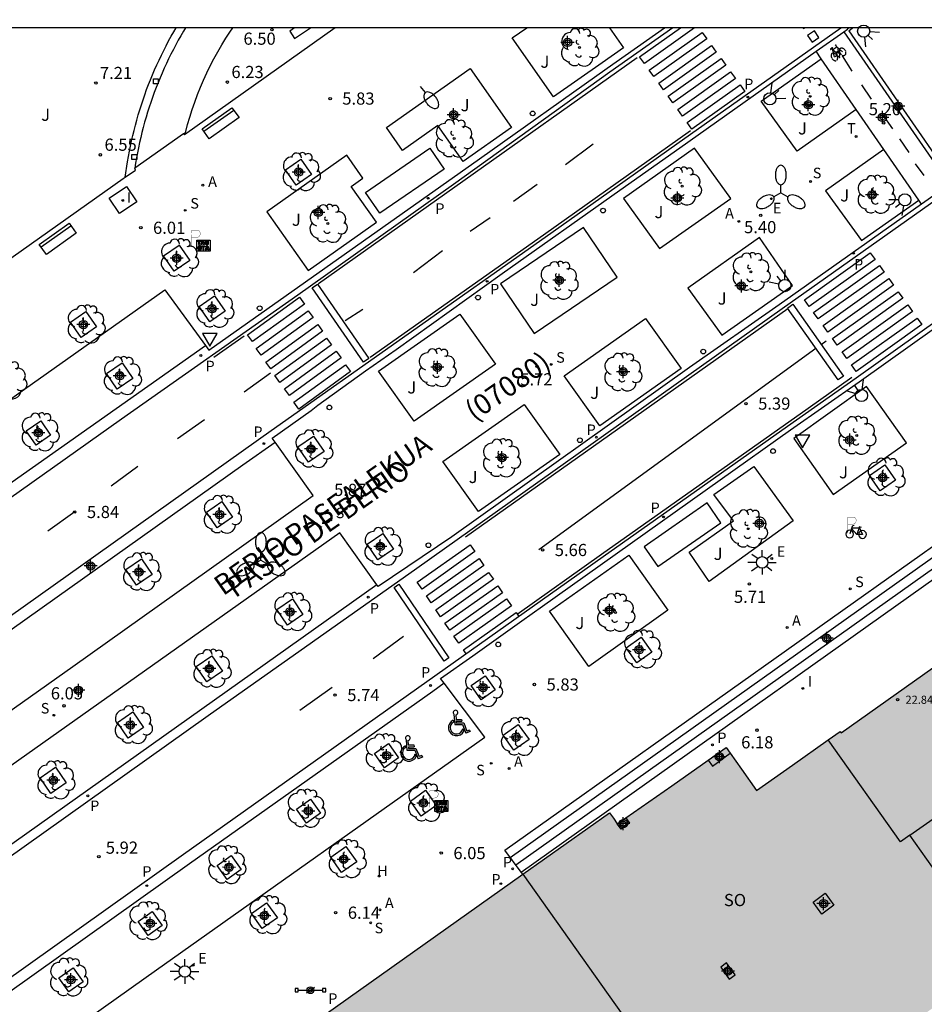
# Model space of a CAD drawing. Units: metres. Extents: x 579944 to 580295, y 4795290 to 4795541.
# Drawn here: x 580191 to 580247, y 4795480 to 4795541 of the extents above; entities that cross this region are included whole.
import ezdxf

# ---------------------------------------------------------------- set-up
doc = ezdxf.new("R2010")
doc.units = ezdxf.units.M
doc.header["$MEASUREMENT"] = 0
for name, color, linetype in [('010106', 9, 'Continuous'), ('020204', 9, 'Continuous'), ('020308', 9, 'Continuous'), ('060108', 9, 'Continuous'), ('060112', 1, 'Continuous'), ('060113', 4, 'Continuous'), ('060117', 9, 'Continuous'), ('060130', 9, 'Continuous'), ('060141', 9, 'Continuous'), ('070105', 6, 'Continuous'), ('070117', 9, 'Continuous'), ('080104', 9, 'Continuous'), ('080110', 9, 'Continuous'), ('080201', 9, 'Continuous'), ('080302', 9, 'Continuous'), ('080303', 9, 'Continuous'), ('080306', 9, 'Continuous'), ('080312', 8, 'Continuous'), ('080315', 9, 'Continuous'), ('090106', 9, 'Continuous'), ('090109', 9, 'Continuous'), ('090202', 1, 'Continuous'), ('090209', 9, 'Continuous'), ('090210', 9, 'Continuous'), ('090212', 9, 'Continuous'), ('090223', 9, 'Continuous'), ('100101', 9, 'Continuous'), ('100105', 3, 'Continuous'), ('100110', 32, 'Continuous'), ('100116', 71, 'Continuous'), ('100202', 3, 'Continuous'), ('100302', 7, 'Continuous'), ('200204', 4, 'Continuous'), ('200205', 4, 'Continuous'), ('200304', 4, 'Continuous'), ('200305', 4, 'Continuous'), ('210201', 9, 'Continuous'), ('210204', 9, 'Continuous'), ('210205', 4, 'Continuous'), ('210301', 9, 'Continuous'), ('210304', 9, 'Continuous'), ('210305', 4, 'Continuous'), ('220205', 1, 'Continuous'), ('220207', 9, 'Continuous'), ('220305', 1, 'Continuous'), ('220307', 9, 'Continuous'), ('230104', 1, 'Continuous'), ('250202', 9, 'Continuous'), ('250205', 9, 'Continuous'), ('250206', 9, 'Continuous'), ('250207', 9, 'Continuous'), ('260101', 9, 'Continuous'), ('260202', 9, 'Continuous'), ('260203', 9, 'Continuous'), ('260204', 9, 'Continuous'), ('260205', 9, 'Continuous'), ('260206', 9, 'Continuous'), ('260208', 9, 'Continuous'), ('260303', 9, 'Continuous'), ('270104', 9, 'Continuous'), ('270204', 9, 'Continuous'), ('270304', 9, 'Continuous'), ('990501', 21, 'Continuous'), ('Centroides', 1, 'Continuous')]:
    doc.layers.add(name, color=color, linetype=linetype)
doc.layers.add('080111', color=7, linetype='Continuous', lineweight=30)
doc.styles.add('ARIAL', font='arial.ttf', dxfattribs={"height": 1})
doc.styles.add('ARIALI', font='ariali.ttf', dxfattribs={"height": 1})
doc.styles.add('ROMANS', font='romans__.ttf', dxfattribs={"height": 1})

# ---------------------------------------------------------------- blocks, each defined once
blk = doc.blocks.new('ABAS')
blk.add_circle((0, 0), 0.055)
blk = doc.blocks.new('ARBOL')
blk.add_circle((0, 0), 0.0587)
for centre, radius, start, end in [((-0.564, 0.381), 0.532, 92.28, 254.58), ((-0.28, 0.855), 0.3, 359.28777, 173.60777), ((0.097, 0.97), 0.21, 23.15651, 160.46651), ((0.438, 0.881), 0.24, 301.57804, 139.32804), ((0.656, 0.288), 0.443, 319.85562, 114.76562), ((-0.091, 0.321), 0.12, 119.14, 310.56), ((0.819, -0.249), 0.383, 235.52754, 62.02753), ((-0.556, -0.339), 0.555, 142.64, 266.54), ((-0.039, -0.384), 0.21, 189.64, 323.88), ((-0.301, -0.676), 0.45, 213.78, 295.32), ((0.299, -0.624), 0.532, 224.67, 0.24)]:
    blk.add_arc(centre, radius, start, end)
blk = doc.blocks.new('HUEPIV')
blk.add_circle((0, 0), 0.145)
blk = doc.blocks.new('BICI')
at = {"color": 9, "linetype": 'Continuous', "flags": 128}
for points in [[(-0.25, 0.103), (-0.281, 0.109), (-0.309, 0.108), (-0.335, 0.101), (-0.367, 0.084), (-0.382, 0.072), (-0.396, 0.059), (-0.416, 0.034), (-0.427, 0.017), (-0.44, -0.009), (-0.451, -0.037), (-0.457, -0.058), (-0.462, -0.082), (-0.467, -0.121)], [(-0.165, 0.27), (-0.282, -0.123)], [(-0.113, -0.111), (-0.117, -0.082), (-0.126, -0.043), (-0.141, -0.003), (-0.153, 0.018), (-0.165, 0.038), (-0.187, 0.064), (-0.195, 0.071)], [(-0.123, 0.201), (-0.174, 0.353)], [(0.029, 0.05), (0.001, 0.05)], [(0.07, -0.04), (0.191, 0.198)], [(0.219, 0.073), (0.204, 0.059), (0.191, 0.044), (0.176, 0.022), (0.164, 0.001), (0.155, -0.022), (0.148, -0.04), (0.142, -0.062), (0.137, -0.088), (0.134, -0.107), (0.133, -0.139), (0.133, -0.164), (0.135, -0.188), (0.141, -0.22), (0.146, -0.242), (0.156, -0.269)], [(0.255, 0.097), (0.276, 0.105), (0.302, 0.109), (0.329, 0.108), (0.361, 0.099), (0.384, 0.087), (0.405, 0.071), (0.424, 0.052), (0.439, 0.032), (0.455, 0.004), (0.467, -0.022), (0.478, -0.057), (0.484, -0.088), (0.488, -0.128), (0.488, -0.165), (0.485, -0.193), (0.483, -0.21)], [(-0.467, -0.164), (-0.462, -0.205), (-0.457, -0.229), (-0.446, -0.264), (-0.433, -0.294), (-0.416, -0.322), (-0.401, -0.343), (-0.381, -0.362), (-0.368, -0.372), (-0.343, -0.386), (-0.309, -0.396)], [(-0.289, -0.144), (-0.066, -0.144)], [(-0.274, -0.397), (-0.244, -0.39), (-0.218, -0.377), (-0.197, -0.361), (-0.177, -0.341), (-0.161, -0.32), (-0.146, -0.294), (-0.134, -0.269), (-0.124, -0.24), (-0.118, -0.212), (-0.113, -0.184), (-0.112, -0.171)], [(-0.091, -0.171), (-0.088, -0.187), (-0.085, -0.2), (-0.08, -0.214), (-0.075, -0.226), (-0.068, -0.238), (-0.059, -0.25), (-0.049, -0.26), (-0.033, -0.271), (-0.017, -0.276), (-0.004, -0.277), (0.008, -0.275), (0.018, -0.271)], [(0.047, -0.04), (0.033, -0.026), (0.021, -0.018), (0.007, -0.013), (-0.012, -0.012), (-0.035, -0.02), (-0.05, -0.031), (-0.06, -0.042), (-0.073, -0.061), (-0.081, -0.081), (-0.086, -0.097), (-0.09, -0.114)], [(-0.051, -0.344), (-0.025, -0.344)], [(0.044, -0.251), (0.055, -0.236), (0.064, -0.218), (0.071, -0.202), (0.076, -0.181), (0.079, -0.161), (0.08, -0.138), (0.079, -0.12), (0.075, -0.097), (0.07, -0.081), (0.063, -0.065)], [(0.175, -0.309), (0.192, -0.334), (0.206, -0.35), (0.226, -0.368), (0.248, -0.382), (0.276, -0.393), (0.297, -0.397), (0.32, -0.398), (0.348, -0.392), (0.369, -0.384), (0.392, -0.37), (0.416, -0.349), (0.43, -0.332), (0.444, -0.313), (0.454, -0.295), (0.465, -0.27), (0.472, -0.252)]]:
    blk.add_lwpolyline(points, dxfattribs=at)
at = {"color": 9, "linetype": 'Continuous'}
for points in [[(-0.236, 0.385), (-0.243, 0.371), (-0.224, 0.366)], [(-0.22, 0.365), (-0.087, 0.365), (-0.091, 0.384), (-0.104, 0.391), (-0.226, 0.391), (-0.236, 0.385)], [(-0.128, 0.302), (0.171, 0.302)], [(-0.049, -0.018), (-0.123, 0.201)], [(0.015, -0.014), (0.029, 0.05)], [(0.029, 0.05), (0.063, 0.051)], [(0.171, 0.302), (0.165, 0.361), (0.177, 0.381), (0.182, 0.407), (0.167, 0.423), (0.149, 0.428), (0.122, 0.428)], [(0.171, 0.302), (0.311, -0.144)], [(-0.051, -0.344), (-0.076, -0.344)], [(-0.033, -0.274), (-0.051, -0.344)]]:
    blk.add_lwpolyline(points, dxfattribs=at)
blk = doc.blocks.new('FAROLM')
for q in [(0, 0.5), (0.433, -0.25), (-0.433, -0.25)]:
    blk.add_line((0, 0), q)
for points in [[(0, 0.5, 0.159986), (0.117, 0.538, 0.106322), (0.238, 0.675, 0.071006), (0.309, 0.858, 0.057309), (0.337, 1.099, 0.057309), (0.309, 1.339, 0.071006), (0.238, 1.522, 0.106322), (0.117, 1.659, 0.159986), (0, 1.697, 0.159986), (-0.117, 1.659, 0.106322), (-0.238, 1.522, 0.071006), (-0.309, 1.339, 0.057309), (-0.337, 1.099, 0.057309), (-0.309, 0.858, 0.071006), (-0.238, 0.675, 0.106322), (-0.117, 0.538, 0.159986)], [(-0.433, -0.25, 0.159986), (-0.525, -0.168, 0.106322), (-0.704, -0.131, 0.071006), (-0.898, -0.161, 0.057309), (-1.12, -0.258, 0.057309), (-1.315, -0.402, 0.071006), (-1.437, -0.555, 0.106322), (-1.495, -0.728, 0.159986), (-1.47, -0.849, 0.159986), (-1.378, -0.931, 0.106322), (-1.199, -0.967, 0.071006), (-1.005, -0.937, 0.057309), (-0.783, -0.841, 0.057309), (-0.588, -0.697, 0.071006), (-0.466, -0.544, 0.106322), (-0.408, -0.371, 0.159986)], [(0.433, -0.25, 0.159986), (0.408, -0.371, 0.106322), (0.466, -0.544, 0.071006), (0.588, -0.697, 0.057309), (0.783, -0.841, 0.057309), (1.005, -0.937, 0.071006), (1.199, -0.967, 0.106322), (1.378, -0.931, 0.159986), (1.47, -0.849, 0.159986), (1.495, -0.728, 0.106322), (1.437, -0.555, 0.071006), (1.315, -0.402, 0.057309), (1.12, -0.258, 0.057309), (0.898, -0.161, 0.071006), (0.704, -0.131, 0.106322), (0.525, -0.168, 0.159986)]]:
    blk.add_lwpolyline(points, format="xyb", close=True)
blk = doc.blocks.new('REGELE')
blk.add_circle((0, 0), 0.055)
blk = doc.blocks.new('FAREDI')
blk.add_line((0, 0), (0.5, 0))
blk.add_lwpolyline([(0.5, 0, 0.159986), (0.538, -0.117, 0.106322), (0.675, -0.238, 0.071006), (0.858, -0.309, 0.057309), (1.099, -0.337, 0.057309), (1.339, -0.309, 0.071006), (1.522, -0.238, 0.106322), (1.659, -0.117, 0.159986), (1.697, 0, 0.159986), (1.659, 0.117, 0.106322), (1.522, 0.238, 0.071006), (1.339, 0.309, 0.057309), (1.099, 0.337, 0.057309), (0.858, 0.309, 0.071006), (0.675, 0.238, 0.106322), (0.538, 0.117, 0.159986)], format="xyb", close=True)
blk = doc.blocks.new('FAROLA')
for p, q in [((0, 0.355), (0, 0.755)), ((-0.355, 0), (-0.895, 0)), ((-0.63, 0.51), (-0.255, 0.245)), ((0.605, 0.49), (0.276, 0.223)), ((0.355, 0), (0.855, 0)), ((-0.65, -0.52), (-0.255, -0.24)), ((0, -0.355), (0, -0.755)), ((0.585, -0.52), (0.256, -0.246))]:
    blk.add_line(p, q)
blk.add_circle((0, 0), 0.355)
blk = doc.blocks.new('FOCO')
at = {"flags": 128}
blk.add_lwpolyline([(-0.152, 0.152), (0.152, 0.152), (0.152, -0.152), (-0.152, -0.152), (-0.152, 0.152)], dxfattribs=at)
blk = doc.blocks.new('REIND')
blk.add_circle((0, 0), 0.055)
blk = doc.blocks.new('REGALU')
blk.add_circle((0, 0), 0.055)
blk = doc.blocks.new('SANEA')
blk.add_circle((0, 0), 0.055)
blk = doc.blocks.new('PLUVI1')
blk.add_circle((0, 0), 0.055)
blk = doc.blocks.new('SETRA')
at = {"linetype": 'Continuous'}
blk.add_lwpolyline([(0.451, 0.26), (-0.45, 0.26), (-0.001, -0.52)], close=True, dxfattribs=at)
blk = doc.blocks.new('SEMAFO')
for p, q in [((-0.24, -0.29), (-0.625, -0.75)), ((0.005, -0.375), (0.005, -0.74)), ((0.24, -0.29), (0.625, -0.75))]:
    blk.add_line(p, q)
blk.add_circle((0, 0), 0.375)
blk = doc.blocks.new('PANINF')
for p, q in [((-0.749, 0), (0, 0)), ((0, 0), (0.749, 0))]:
    blk.add_line(p, q)
for points in [[(-0.749, -0.099), (-0.749, 0.099), (-0.947, 0.099), (-0.947, -0.099)], [(0.947, -0.099), (0.947, 0.099), (0.749, 0.099), (0.749, -0.099)]]:
    blk.add_lwpolyline(points, close=True)
for radius in [0.21, 0.12]:
    blk.add_circle((0, 0), radius)
blk = doc.blocks.new('BANCO')
blk.add_line((1.125, 0.1875), (-1.125, 0.1875))
blk.add_lwpolyline([(1.125, 0.75), (1.125, 0), (-1.125, 0), (-1.125, 0.75)], close=True)
blk = doc.blocks.new('PUNTO')
blk.add_circle((0, 0), 0.075)
blk = doc.blocks.new('REGTRA')
blk.add_circle((0, 0), 0.055)
blk = doc.blocks.new('COTAPU')
blk.add_circle((0, 0), 0.075)
blk = doc.blocks.new('PLUVI3')
blk.add_circle((0, 0), 0.055)
blk = doc.blocks.new('HIDRAN')
blk.add_circle((0, 0), 0.055)
blk = doc.blocks.new('Centroide')
for points in [[(0.402, 0), (-0.402, 0)], [(0, -0.402), (0, 0.402)]]:
    blk.add_lwpolyline(points)
for radius in [0.256, 0.159]:
    blk.add_circle((0, 0), radius)
blk = doc.blocks.new('A$Cde1f4e34')
at = {"layer": '090223', "const_width": 0.01}
blk.add_lwpolyline([(-0.061, 0.534), (-0.064, 0.018)], dxfattribs=at)
blk.add_lwpolyline([(-0.061, 0.534), (0.136, 0.534, -0.828096), (0.074, 0.31), (-0.059, 0.308)], format="xyb", dxfattribs=at)
at = {"layer": '090223'}
for points in [[(0, 0.121, 1), (0, -0.121, 1)], [(0.402, 0.109, 1), (0.402, -0.134, 1)]]:
    blk.add_lwpolyline(points, format="xyb", close=True, dxfattribs=at)
for points in [[(0.14, 0.264), (0.094, 0.261), (0.081, 0.241), (0.007, 0.01)], [(0.311, 0.222), (0.224, -0.01), (0.06, 0.174)], [(0.067, 0.195), (0.303, 0.195)], [(0.303, 0.195), (0.402, -0.012), (0.224, -0.01)], [(0.281, 0.234), (0.357, 0.217)]]:
    blk.add_lwpolyline(points, dxfattribs=at)
blk = doc.blocks.new('PBICIS')
at = {"layer": '090223', "xscale": 1.963139950929655, "yscale": 1.963139950929655, "zscale": 1.963139950929655}
blk.add_blockref('A$Cde1f4e34', (-0.331, -0.159), dxfattribs=at)
blk = doc.blocks.new('OTA_TAO')
for points in [[(0.31, 0.682), (1.13, 0.682), (1.13, 0.001), (0.31, 0.001)], [(0.963, 0.649), (0.922, 0.649), (0.892, 0.644), (0.864, 0.633), (0.847, 0.617), (0.835, 0.595), (0.83, 0.562), (0.826, 0.526), (0.826, 0.489), (0.834, 0.454), (0.85, 0.432), (0.873, 0.418), (0.904, 0.413), (0.946, 0.412), (0.978, 0.414), (1.009, 0.419), (1.031, 0.436), (1.043, 0.464), (1.046, 0.495), (1.046, 0.549), (1.043, 0.586), (1.035, 0.613), (1.019, 0.63), (1.004, 0.641), (0.985, 0.646)], [(0.521, 0.318), (0.48, 0.318), (0.45, 0.312), (0.423, 0.302), (0.405, 0.286), (0.393, 0.264), (0.388, 0.23), (0.384, 0.195), (0.384, 0.158), (0.393, 0.123), (0.408, 0.101), (0.431, 0.087), (0.462, 0.082), (0.505, 0.081), (0.536, 0.083), (0.567, 0.088), (0.589, 0.105), (0.601, 0.133), (0.604, 0.164), (0.604, 0.218), (0.602, 0.255), (0.594, 0.282), (0.577, 0.299), (0.562, 0.31), (0.543, 0.315)], [(0.518, 0.262), (0.485, 0.262), (0.465, 0.259), (0.458, 0.255), (0.455, 0.252), (0.454, 0.246), (0.453, 0.219), (0.452, 0.185), (0.452, 0.185), (0.453, 0.151), (0.453, 0.145), (0.459, 0.137), (0.468, 0.137), (0.504, 0.136), (0.529, 0.138), (0.539, 0.145), (0.541, 0.15), (0.544, 0.171), (0.544, 0.218), (0.541, 0.242), (0.541, 0.245), (0.538, 0.254), (0.538, 0.254), (0.532, 0.26)], [(0.96, 0.593), (0.927, 0.593), (0.907, 0.59), (0.9, 0.586), (0.897, 0.583), (0.896, 0.577), (0.895, 0.55), (0.894, 0.516), (0.894, 0.516), (0.894, 0.482), (0.895, 0.476), (0.9, 0.469), (0.909, 0.468), (0.945, 0.467), (0.971, 0.469), (0.981, 0.476), (0.983, 0.482), (0.986, 0.502), (0.986, 0.549), (0.983, 0.573), (0.983, 0.576), (0.98, 0.585), (0.98, 0.585), (0.974, 0.591)]]:
    blk.add_lwpolyline(points, close=True)
for points in [[(0.424, 0.59), (0.365, 0.59), (0.365, 0.644), (0.552, 0.644), (0.552, 0.59), (0.489, 0.59)], [(0.623, 0.644), (0.548, 0.405)], [(0.623, 0.644), (0.719, 0.644)], [(0.719, 0.644), (0.792, 0.404), (0.725, 0.404)], [(0.424, 0.59), (0.422, 0.405), (0.489, 0.405), (0.489, 0.59)], [(0.62, 0.405), (0.548, 0.405)], [(0.633, 0.453), (0.62, 0.405)], [(0.682, 0.262), (0.624, 0.262), (0.624, 0.316), (0.811, 0.316), (0.811, 0.262), (0.748, 0.262)], [(0.633, 0.453), (0.711, 0.453)], [(0.671, 0.592), (0.645, 0.495)], [(0.645, 0.495), (0.699, 0.495)], [(0.671, 0.592), (0.699, 0.495)], [(0.682, 0.262), (0.681, 0.077), (0.748, 0.077), (0.748, 0.262)], [(0.711, 0.453), (0.725, 0.404)], [(0.91, 0.316), (0.835, 0.077)], [(0.907, 0.077), (0.835, 0.077)], [(0.921, 0.125), (0.907, 0.077)], [(0.91, 0.316), (1.006, 0.316)], [(0.921, 0.125), (0.998, 0.125)], [(0.958, 0.264), (0.932, 0.168)], [(0.932, 0.168), (0.986, 0.167)], [(0.958, 0.264), (0.986, 0.167)], [(0.998, 0.125), (1.012, 0.077)], [(1.006, 0.316), (1.08, 0.076), (1.012, 0.077)]]:
    blk.add_lwpolyline(points)
at = {"layer": '260208', "const_width": 0.02}
blk.add_lwpolyline([(0.001, 1.285), (-0.004, 0.253)], dxfattribs=at)
blk.add_lwpolyline([(0.001, 1.285), (0.395, 1.285, -0.828096), (0.272, 0.838), (0.006, 0.833)], format="xyb", dxfattribs=at)
blk = doc.blocks.new('MINUS')
at = {"color": 0}
for points in [[(-0.047, 0.641, 0), (0, 0, 0)], [(-0.087, 0.273, 0), (-0.078, 0.158, 0)], [(0, 0, 0), (0.483, 0, 0)], [(0.063, 0.6, 0), (0.084, 0.317, 0)], [(0.084, 0.317, 0), (0.428, 0.317, 0)], [(0.092, 0.21, 0), (0.099, 0.107, 0)], [(0.092, 0.21, 0), (0.436, 0.21, 0)], [(0.099, 0.107, 0), (0.556, 0.107, 0)], [(0.428, 0.317, 0), (0.436, 0.21, 0)], [(0.483, 0, 0), (0.694, -0.534, 0)], [(0.556, 0.107, 0), (0.754, -0.396, 0)], [(0.506, -0.239, 0), (0.569, -0.397, 0)], [(0.958, -0.43, 0), (0.694, -0.534, 0)], [(0.919, -0.331, 0), (0.754, -0.396, 0)], [(0.919, -0.331, 0), (0.958, -0.43, 0)]]:
    blk.add_polyline3d(points, dxfattribs=at)
for centre, radius, start, end in [((0.053, 0.742), 0.142, 274.16246, 225.31813), ((0.117, -0.183), 0.5, 114.00335, 334.68483), ((0.117, -0.183), 0.393, 119.72316, 351.88934)]:
    blk.add_arc(centre, radius, start, end, dxfattribs=at)

msp = doc.modelspace()

# ---------------------------------------------------------------- hatches: boundary and pattern name
at = {"layer": '990501'}
msp.add_hatch(color=256, dxfattribs=at).paths.add_polyline_path([(580251.796, 4795482.819), (580269.413, 4795495.357), (580270.311, 4795494.05), (580281.534, 4795502.013), (580281.354, 4795502.317), (580283.035, 4795503.559), (580283.268, 4795503.243), (580283.466, 4795503.383), (580272.634, 4795518.664), (580253.799, 4795505.325), (580253.851, 4795505.252), (580241.906, 4795496.78), (580241.857, 4795496.849), (580241.116, 4795496.35), (580238.902, 4795494.784), (580236.689, 4795493.217), (580235.76, 4795494.544), (580234.83, 4795495.871), (580231.47, 4795493.518), (580228.109, 4795491.165), (580227.869, 4795491.508), (580227.629, 4795491.851), (580163.057, 4795446.029), (580163.683, 4795445.092), (580157.882, 4795441.076), (580159.04, 4795439.453), (580159.559, 4795438.736), (580161.826, 4795435.533), (580164.093, 4795432.331), (580164.61, 4795431.613), (580166.875, 4795428.421), (580169.637, 4795424.529), (580210.904, 4795453.808)], flags=0)

# ---------------------------------------------------------------- linework, layer by layer
at = {"layer": '010106'}
msp.add_lwpolyline([(579944.246, 4795290.246), (580294.236, 4795290.238), (580294.242, 4795540.231), (579944.251, 4795540.239)], close=True, dxfattribs=at)
at = {"layer": '060108', "flags": 128}
for points in [[(580202.73, 4795520.65), (580202.94, 4795520.363), (580219.612, 4795532.169), (580227.489, 4795537.759), (580231.016, 4795540.233)], [(580240.367, 4795538.788), (580242.079, 4795539.999)], [(580242.079, 4795539.999), (580242.305, 4795540.158)], [(580242.41, 4795540.232), (580242.305, 4795540.158)], [(580207.021, 4795514.703), (580206.844, 4795514.951), (580209.234, 4795516.656), (580209.649, 4795516.976), (580212.6, 4795519.09), (580214.474, 4795520.401), (580221.016, 4795525.084), (580228.276, 4795530.23), (580231.959, 4795532.843), (580240.367, 4795538.788)], [(580248.589, 4795530.585), (580246.859, 4795529.361)], [(580246.859, 4795529.361), (580238.092, 4795523.159), (580232.555, 4795519.303), (580217.92, 4795508.863), (580213.368, 4795505.788), (580213.291, 4795505.896)], [(580140.243, 4795476.273), (580137.713, 4795479.834), (580139.135, 4795480.883), (580140.311, 4795481.706), (580141.7, 4795482.649), (580144.127, 4795484.426), (580161.452, 4795496.66), (580200.228, 4795524.075), (580202.73, 4795520.65)], [(580217.436, 4795499.829), (580217.212, 4795500.126), (580219.198, 4795501.529), (580222.226, 4795503.679), (580223.494, 4795504.576), (580234.458, 4795512.377), (580238.788, 4795515.445), (580243.02, 4795518.423), (580250.669, 4795523.867)], [(580144.436, 4795470.346), (580146.878, 4795467.052), (580169.561, 4795483.168), (580194.557, 4795500.875), (580209.371, 4795511.402), (580207.021, 4795514.703)], [(580213.291, 4795505.896), (580211.01, 4795509.108), (580193.684, 4795496.834), (580176.909, 4795484.951), (580148.399, 4795464.796), (580150.753, 4795461.482)], [(580154.99, 4795455.544), (580157.418, 4795452.115), (580179.318, 4795467.677), (580199.719, 4795482.17), (580219.945, 4795496.5), (580217.436, 4795499.829)]]:
    msp.add_lwpolyline(points, dxfattribs=at)
at = {"layer": '060112', "flags": 128}
for points in [[(580242.079, 4795539.999), (580248.589, 4795530.585)], [(580240.686, 4795538.324), (580240.367, 4795538.788)], [(580242.833, 4795535.207), (580240.686, 4795538.324)], [(580244.542, 4795532.726), (580242.833, 4795535.207)], [(580246.689, 4795529.608), (580244.542, 4795532.726)], [(580246.859, 4795529.361), (580246.689, 4795529.608)]]:
    msp.add_lwpolyline(points, dxfattribs=at)
at = {"layer": '060113', "flags": 128}
for points in [[(580231.537, 4795540.233), (580227.648, 4795537.505), (580218.007, 4795530.571), (580208.414, 4795523.758), (580197.552, 4795516.117), (580177.478, 4795501.876)], [(580262.744, 4795540.232), (580238.276, 4795522.922), (580215.755, 4795506.909), (580202.894, 4795497.834), (580181.555, 4795482.648)], [(580186.218, 4795500.805), (580206.783, 4795515.414), (580223.657, 4795527.339), (580228.106, 4795530.477), (580231.789, 4795533.09), (580241.891, 4795540.232)], [(580188.628, 4795480.244), (580201.365, 4795489.3), (580216.363, 4795499.931), (580227.247, 4795507.644), (580238.608, 4795515.685), (580242.84, 4795518.663), (580252.957, 4795525.865)], [(580140.243, 4795476.273), (580147.044, 4795481.17), (580162.724, 4795492.287), (580190.118, 4795511.747), (580202.73, 4795520.65)], [(580144.436, 4795470.346), (580169.938, 4795488.397), (580183.679, 4795498.124), (580205.04, 4795513.295), (580207.021, 4795514.703)], [(580213.291, 4795505.896), (580150.753, 4795461.482)], [(580217.436, 4795499.829), (580216.735, 4795499.333), (580201.737, 4795488.702), (580189, 4795479.646), (580183.749, 4795475.92), (580178.478, 4795472.223), (580165.967, 4795463.356), (580154.99, 4795455.544)]]:
    msp.add_lwpolyline(points, dxfattribs=at)
at = {"layer": '060117', "flags": 128}
for points in [[(580221.185, 4795489.542), (580259.374, 4795516.666)], [(580222.182, 4795488.189), (580253.815, 4795510.657)]]:
    msp.add_lwpolyline(points, dxfattribs=at)
at = {"layer": '060130', "flags": 128}
for points in [[(580201.375, 4795533.691), (580198.371, 4795531.576)], [(580201.489, 4795533.772), (580201.375, 4795533.691)]]:
    msp.add_lwpolyline(points, dxfattribs=at)
at = {"layer": '060141', "flags": 128}
for points in [[(580221.517, 4795489.091), (580257.759, 4795514.832)], [(580221.517, 4795489.091), (580257.759, 4795514.832)], [(580221.849, 4795488.64), (580255.906, 4795512.829)], [(580221.849, 4795488.64), (580255.906, 4795512.829)]]:
    msp.add_lwpolyline(points, dxfattribs=at)
at = {"layer": '070105', "flags": 128}
for points in [[(580222.182, 4795488.189), (580221.185, 4795489.542)], [(580222.28, 4795488.055), (580222.182, 4795488.189)]]:
    msp.add_lwpolyline(points, dxfattribs=at)
at = {"layer": '070117', "flags": 128}
for points in [[(580233.719, 4795495.093), (580233.971, 4795494.73), (580235.078, 4795495.517)], [(580228.643, 4795491.539), (580228.867, 4795491.214), (580228.34, 4795490.829), (580228.109, 4795491.165)], [(580240.718, 4795485.608), (580240.188, 4795486.346), (580240.933, 4795486.894), (580241.463, 4795486.156), (580240.718, 4795485.608)], [(580235.378, 4795481.858), (580234.85, 4795482.597), (580234.486, 4795482.322), (580235.014, 4795481.583), (580235.378, 4795481.858)]]:
    msp.add_lwpolyline(points, dxfattribs=at)
at = {"layer": '080104', "flags": 128}
for points in [[(580251.796, 4795482.819), (580251.542, 4795483.186), (580251.378, 4795483.073), (580246.138, 4795490.461), (580245.569, 4795490.057), (580241.116, 4795496.35)], [(580222.28, 4795488.055), (580229.597, 4795477.75), (580229.545, 4795477.691), (580229.161, 4795477.43), (580228.673, 4795478.116), (580223.007, 4795474.086), (580223.595, 4795473.259), (580211.826, 4795464.885), (580211.724, 4795465.03), (580208.833, 4795462.987), (580208.951, 4795462.82), (580200.093, 4795456.581), (580200.04, 4795456.656), (580199.852, 4795456.535), (580199.336, 4795457.253), (580197.989, 4795456.275), (580198.497, 4795455.536), (580170.431, 4795435.596), (580170.366, 4795435.687)]]:
    msp.add_lwpolyline(points, dxfattribs=at)
at = {"layer": '080110', "flags": 128}
msp.add_lwpolyline([(580246.138, 4795490.461), (580264.187, 4795503.079), (580259.966, 4795508.765)], dxfattribs=at)
at = {"layer": '080111', "flags": 128}
for points in [[(580241.116, 4795496.35), (580241.857, 4795496.849), (580241.906, 4795496.78), (580253.851, 4795505.252), (580253.799, 4795505.325), (580272.634, 4795518.664), (580283.466, 4795503.383), (580283.268, 4795503.243), (580283.035, 4795503.559), (580281.354, 4795502.317), (580281.534, 4795502.013), (580270.311, 4795494.05), (580269.413, 4795495.357), (580251.796, 4795482.819)], [(580235.078, 4795495.517), (580235.76, 4795494.544), (580236.689, 4795493.217), (580238.902, 4795494.784), (580241.116, 4795496.35)], [(580233.719, 4795495.093), (580234.83, 4795495.871), (580235.078, 4795495.517)], [(580228.643, 4795491.539), (580231.47, 4795493.518), (580233.719, 4795495.093)], [(580222.28, 4795488.055), (580227.629, 4795491.851), (580227.869, 4795491.508), (580228.109, 4795491.165)], [(580228.109, 4795491.165), (580228.643, 4795491.539)], [(580163.652, 4795445.139), (580163.057, 4795446.029), (580222.28, 4795488.055)]]:
    msp.add_lwpolyline(points, dxfattribs=at)
at = {"layer": '090106', "flags": 128}
for points in [[(580212.597, 4795530.086), (580216.557, 4795532.814), (580217.44, 4795531.532), (580213.48, 4795528.804), (580212.597, 4795530.086)], [(580230.619, 4795507.02), (580234.5, 4795509.727), (580233.643, 4795510.956), (580229.762, 4795508.249), (580230.619, 4795507.02)]]:
    msp.add_lwpolyline(points, dxfattribs=at)
at = {"layer": '090109', "flags": 128}
msp.add_lwpolyline([(580209.439, 4795481.085), (580208.95, 4795480.737)], dxfattribs=at)
at = {"layer": '100101', "flags": 128}
for points in [[(580208.318, 4795530.537), (580207.661, 4795531.489), (580208.613, 4795532.146), (580209.27, 4795531.194), (580208.318, 4795530.537)], [(580200.807, 4795525.227), (580200.15, 4795526.179), (580201.102, 4795526.836), (580201.759, 4795525.884), (580200.807, 4795525.227)], [(580202.99, 4795522.108), (580202.333, 4795523.06), (580203.285, 4795523.717), (580203.942, 4795522.765), (580202.99, 4795522.108)], [(580195.062, 4795521.137), (580194.405, 4795522.089), (580195.357, 4795522.746), (580196.014, 4795521.794), (580195.062, 4795521.137)], [(580197.294, 4795517.966), (580196.637, 4795518.918), (580197.589, 4795519.575), (580198.246, 4795518.623), (580197.294, 4795517.966)], [(580192.571, 4795516.01), (580193.179, 4795515.123), (580192.292, 4795514.515), (580191.684, 4795515.402), (580192.571, 4795516.01)], [(580209.086, 4795513.463), (580208.429, 4795514.415), (580209.381, 4795515.072), (580210.038, 4795514.12), (580209.086, 4795513.463)], [(580245.259, 4795512.361), (580244.323, 4795511.7), (580243.662, 4795512.636), (580244.598, 4795513.297), (580245.259, 4795512.361)], [(580203.447, 4795509.418), (580202.791, 4795510.37), (580203.742, 4795511.027), (580204.399, 4795510.075), (580203.447, 4795509.418)], [(580213.357, 4795507.447), (580212.7, 4795508.399), (580213.652, 4795509.056), (580214.309, 4795508.104), (580213.357, 4795507.447)], [(580198.481, 4795505.886), (580197.824, 4795506.838), (580198.776, 4795507.495), (580199.433, 4795506.543), (580198.481, 4795505.886)], [(580207.787, 4795503.422), (580207.13, 4795504.374), (580208.082, 4795505.031), (580208.739, 4795504.079), (580207.787, 4795503.422)], [(580230.249, 4795501.747), (580229.313, 4795501.086), (580228.652, 4795502.022), (580229.588, 4795502.683), (580230.249, 4795501.747)], [(580202.816, 4795499.92), (580202.159, 4795500.872), (580203.111, 4795501.529), (580203.768, 4795500.577), (580202.816, 4795499.92)], [(580219.723, 4795498.817), (580219.108, 4795499.684), (580219.975, 4795500.299), (580220.59, 4795499.432), (580219.723, 4795498.817)], [(580197.963, 4795496.452), (580197.306, 4795497.404), (580198.258, 4795498.061), (580198.915, 4795497.109), (580197.963, 4795496.452)], [(580222.669, 4795496.36), (580221.733, 4795495.699), (580221.072, 4795496.635), (580222.008, 4795497.296), (580222.669, 4795496.36)], [(580213.765, 4795494.627), (580213.15, 4795495.494), (580214.017, 4795496.109), (580214.632, 4795495.242), (580213.765, 4795494.627)], [(580193.194, 4795493.045), (580192.537, 4795493.997), (580193.489, 4795494.654), (580194.146, 4795493.702), (580193.194, 4795493.045)], [(580216.952, 4795492.298), (580216.016, 4795491.637), (580215.355, 4795492.573), (580216.291, 4795493.234), (580216.952, 4795492.298)], [(580208.951, 4795491.208), (580208.336, 4795492.075), (580209.203, 4795492.69), (580209.818, 4795491.823), (580208.951, 4795491.208)], [(580212.048, 4795488.827), (580211.112, 4795488.167), (580210.451, 4795489.103), (580211.387, 4795489.763), (580212.048, 4795488.827)], [(580204.063, 4795487.736), (580203.448, 4795488.603), (580204.315, 4795489.218), (580204.93, 4795488.351), (580204.063, 4795487.736)], [(580207.16, 4795485.366), (580206.224, 4795484.705), (580205.563, 4795485.641), (580206.499, 4795486.302), (580207.16, 4795485.366)], [(580199.2, 4795484.28), (580198.585, 4795485.147), (580199.452, 4795485.762), (580200.067, 4795484.895), (580199.2, 4795484.28)], [(580194.313, 4795480.808), (580193.698, 4795481.675), (580194.565, 4795482.29), (580195.18, 4795481.423), (580194.313, 4795480.808)]]:
    msp.add_lwpolyline(points, dxfattribs=at)
at = {"layer": '100105', "flags": 128}
for points in [[(580201.496, 4795540.233), (580201.373, 4795540.029), (580201.211, 4795539.75), (580201.052, 4795539.47), (580200.898, 4795539.187), (580200.747, 4795538.902), (580200.6, 4795538.615), (580200.457, 4795538.326), (580200.319, 4795538.035), (580200.184, 4795537.742), (580200.053, 4795537.447), (580199.927, 4795537.151), (580199.804, 4795536.852), (580199.686, 4795536.553), (580199.572, 4795536.251), (580199.462, 4795535.948), (580199.356, 4795535.643), (580199.254, 4795535.337), (580199.157, 4795535.03), (580199.064, 4795534.721), (580198.975, 4795534.412), (580198.891, 4795534.1), (580198.81, 4795533.788), (580198.735, 4795533.475), (580198.663, 4795533.161), (580198.596, 4795532.845), (580198.533, 4795532.529), (580198.475, 4795532.212), (580198.421, 4795531.894), (580198.371, 4795531.576)], [(580201.489, 4795533.772), (580201.627, 4795534.267), (580201.763, 4795534.735), (580201.91, 4795535.2), (580202.068, 4795535.66), (580202.238, 4795536.117), (580202.418, 4795536.569), (580202.61, 4795537.017), (580202.812, 4795537.46), (580203.026, 4795537.898), (580203.25, 4795538.33), (580203.484, 4795538.757), (580203.729, 4795539.178), (580203.984, 4795539.593), (580204.227, 4795539.968), (580204.407, 4795540.233)], [(580227.635, 4795540.233), (580228.497, 4795539.009), (580227.173, 4795538.085), (580224.184, 4795535.992), (580221.637, 4795539.611), (580222.532, 4795540.233)], [(580242.373, 4795540.06), (580242.618, 4795540.232)], [(580242.373, 4795540.06), (580248.745, 4795530.842)], [(580242.833, 4795535.207), (580239.188, 4795532.634), (580236.975, 4795535.706), (580240.686, 4795538.324)], [(580219.037, 4795537.719), (580221.584, 4795534.1), (580218.607, 4795532.001), (580217.047, 4795534.216), (580214.87, 4795532.682), (580213.882, 4795534.086), (580219.037, 4795537.719)], [(580230.706, 4795526.635), (580235.105, 4795529.725), (580232.874, 4795532.82), (580228.502, 4795529.71), (580230.706, 4795526.635)], [(580244.542, 4795532.726), (580240.949, 4795530.19), (580243.162, 4795527.118), (580246.689, 4795529.608)], [(580211.438, 4795532.381), (580206.5, 4795528.901), (580209.048, 4795525.283), (580213.26, 4795528.25), (580211.708, 4795530.453), (580212.435, 4795530.966), (580211.438, 4795532.381)], [(580226.02, 4795527.936), (580220.905, 4795524.45), (580222.994, 4795521.386), (580228.109, 4795524.872), (580226.02, 4795527.936)], [(580234.562, 4795521.291), (580238.914, 4795524.348), (580236.876, 4795527.318), (580232.458, 4795524.189), (580234.562, 4795521.291)], [(580213.394, 4795519.062), (580218.399, 4795522.594), (580220.596, 4795519.511), (580215.591, 4795515.979), (580213.394, 4795519.062)], [(580224.844, 4795518.786), (580229.849, 4795522.319), (580232.046, 4795519.236), (580227.041, 4795515.703), (580224.844, 4795518.786)], [(580241.423, 4795511.473), (580245.937, 4795514.651), (580243.47, 4795518.116), (580238.988, 4795514.921), (580241.423, 4795511.473)], [(580217.364, 4795513.493), (580222.369, 4795517.025), (580224.566, 4795513.943), (580219.561, 4795510.41), (580217.364, 4795513.493)], [(580236.535, 4795513.203), (580238.961, 4795509.838), (580233.781, 4795506.104), (580232.536, 4795507.906), (580235.267, 4795509.855), (580234.065, 4795511.474), (580236.535, 4795513.203)], [(580223.942, 4795504.266), (580228.821, 4795507.733), (580231.233, 4795504.339), (580226.354, 4795500.872), (580223.942, 4795504.266)]]:
    msp.add_lwpolyline(points, dxfattribs=at)
at = {"layer": '100110', "flags": 128}
msp.add_lwpolyline([(580197.78, 4795531.03), (580197.927, 4795531.974), (580197.982, 4795532.299), (580198.042, 4795532.623), (580198.106, 4795532.946), (580198.175, 4795533.268), (580198.248, 4795533.589), (580198.325, 4795533.909), (580198.407, 4795534.228), (580198.493, 4795534.546), (580198.584, 4795534.863), (580198.679, 4795535.178), (580198.779, 4795535.492), (580198.882, 4795535.804), (580198.99, 4795536.115), (580199.103, 4795536.425), (580199.219, 4795536.733), (580199.34, 4795537.039), (580199.465, 4795537.344), (580199.595, 4795537.647), (580199.728, 4795537.948), (580199.866, 4795538.247), (580200.008, 4795538.544), (580200.153, 4795538.839), (580200.303, 4795539.132), (580200.457, 4795539.424), (580200.615, 4795539.712), (580200.777, 4795539.999), (580200.914, 4795540.233)], dxfattribs=at)
at = {"layer": '100116', "flags": 128}
for points in [[(580210.732, 4795540.233), (580201.444, 4795533.631), (580201.375, 4795533.691)], [(580197.78, 4795531.03), (580198.425, 4795531.471), (580198.371, 4795531.576)], [(580152.733, 4795499.176), (580153.632, 4795499.733), (580197.66, 4795530.948), (580197.78, 4795531.03)]]:
    msp.add_lwpolyline(points, dxfattribs=at)
at = {"layer": '230104', "flags": 128}
for points in [[(580208.221, 4795540.233), (580207.925, 4795540.036)], [(580207.925, 4795540.036), (580208.218, 4795539.579)], [(580208.218, 4795539.579), (580209.199, 4795540.233)]]:
    msp.add_lwpolyline(points, dxfattribs=at)
at = {"layer": '260101', "flags": 128}
for points in [[(580229.49, 4795538.444), (580232.004, 4795540.233)], [(580232.866, 4795540.233), (580229.78, 4795538.037), (580229.49, 4795538.444)], [(580230.076, 4795537.635), (580233.339, 4795539.957), (580233.629, 4795539.55), (580230.366, 4795537.228), (580230.076, 4795537.635)], [(580239.556, 4795540.232), (580239.583, 4795540.192), (580239.643, 4795540.232)], [(580240.543, 4795539.642), (580240.263, 4795540.052), (580239.843, 4795539.772), (580240.123, 4795539.362), (580240.543, 4795539.642)], [(580230.662, 4795536.825), (580233.925, 4795539.147), (580234.215, 4795538.74), (580230.952, 4795536.418), (580230.662, 4795536.825)], [(580209.69, 4795524.473), (580218.097, 4795530.444), (580229.346, 4795538.408)], [(580231.248, 4795536.015), (580234.511, 4795538.337), (580234.801, 4795537.93), (580231.538, 4795535.608), (580231.248, 4795536.015)], [(580242.593, 4795537.572), (580241.993, 4795538.512)], [(580231.834, 4795535.206), (580235.097, 4795537.528), (580235.387, 4795537.121), (580232.124, 4795534.799), (580231.834, 4795535.206)], [(580232.42, 4795534.396), (580235.683, 4795536.718), (580235.973, 4795536.311), (580232.71, 4795533.989), (580232.42, 4795534.396)], [(580243.153, 4795536.722), (580243.763, 4795535.842)], [(580244.443, 4795534.912), (580245.073, 4795534.012)], [(580212.886, 4795519.926), (580223.563, 4795527.471), (580232.617, 4795533.898)], [(580245.513, 4795533.393), (580246.073, 4795532.553)], [(580226.626, 4795533.066), (580224.925, 4795531.795)], [(580247.023, 4795531.133), (580246.493, 4795531.843)], [(580223.163, 4795530.582), (580221.709, 4795529.532)], [(580220.267, 4795528.52), (580219.037, 4795527.674)], [(580217.338, 4795526.491), (580215.541, 4795525.131)], [(580239.656, 4795523.472), (580243.707, 4795526.363), (580243.997, 4795525.957), (580239.946, 4795523.065), (580239.656, 4795523.472)], [(580240.212, 4795522.697), (580244.263, 4795525.588), (580244.553, 4795525.182), (580240.502, 4795522.29), (580240.212, 4795522.697)], [(580240.796, 4795521.887), (580244.847, 4795524.778), (580245.137, 4795524.372), (580241.086, 4795521.48), (580240.796, 4795521.887)], [(580212.475, 4795519.622), (580209.309, 4795524.2), (580209.636, 4795524.426), (580212.802, 4795519.848), (580212.475, 4795519.622)], [(580208.824, 4795523.211), (580205.63, 4795520.892), (580205.328, 4795521.308), (580208.522, 4795523.627), (580208.824, 4795523.211)], [(580241.379, 4795521.076), (580245.43, 4795523.967), (580245.72, 4795523.561), (580241.669, 4795520.669), (580241.379, 4795521.076)], [(580238.627, 4795522.915), (580218.751, 4795508.833)], [(580238.923, 4795523.193), (580242.053, 4795518.773), (580241.723, 4795518.543), (580238.593, 4795522.963), (580238.923, 4795523.193)], [(580241.963, 4795520.266), (580246.014, 4795523.157), (580246.304, 4795522.751), (580242.253, 4795519.859), (580241.963, 4795520.266)], [(580209.357, 4795522.369), (580206.163, 4795520.05), (580205.861, 4795520.466), (580209.055, 4795522.785), (580209.357, 4795522.369)], [(580212.424, 4795522.882), (580211.34, 4795522.168)], [(580242.547, 4795519.455), (580246.598, 4795522.346), (580246.888, 4795521.94), (580242.837, 4795519.048), (580242.547, 4795519.455)], [(580209.948, 4795521.527), (580206.754, 4795519.208), (580206.452, 4795519.624), (580209.646, 4795521.943), (580209.948, 4795521.527)], [(580203.235, 4795519.924), (580205.118, 4795521.249)], [(580210.497, 4795520.697), (580207.303, 4795518.378), (580207.001, 4795518.794), (580210.195, 4795521.113), (580210.497, 4795520.697)], [(580240.676, 4795520.717), (580240.993, 4795520.947)], [(580211.092, 4795519.883), (580207.899, 4795517.564), (580207.597, 4795517.98), (580210.79, 4795520.299), (580211.092, 4795519.883)], [(580223.275, 4795508.077), (580240.351, 4795520.481)], [(580211.67, 4795519.054), (580208.476, 4795516.735), (580208.174, 4795517.151), (580211.368, 4795519.47), (580211.67, 4795519.054)], [(580206.737, 4795518.946), (580205.117, 4795517.768)], [(580221.942, 4795504.097), (580227.147, 4795507.785), (580239.883, 4795516.795), (580242.57, 4795518.707)], [(580202.672, 4795516.061), (580200.999, 4795514.898)], [(580198.554, 4795513.184), (580196.919, 4795511.975)], [(580194.671, 4795510.391), (580193.011, 4795509.216)], [(580215.786, 4795506.064), (580219.033, 4795508.371), (580219.334, 4795507.947), (580216.087, 4795505.64), (580215.786, 4795506.064)], [(580216.347, 4795505.217), (580219.594, 4795507.524), (580219.895, 4795507.1), (580216.648, 4795504.793), (580216.347, 4795505.217)], [(580216.923, 4795504.359), (580220.17, 4795506.666), (580220.471, 4795506.242), (580217.224, 4795503.935), (580216.923, 4795504.359)], [(580214.656, 4795505.937), (580217.735, 4795501.407), (580217.432, 4795501.201), (580214.353, 4795505.731), (580214.656, 4795505.937)], [(580217.491, 4795503.533), (580220.738, 4795505.84), (580221.039, 4795505.416), (580217.792, 4795503.109), (580217.491, 4795503.533)], [(580218.039, 4795502.728), (580221.286, 4795505.035), (580221.587, 4795504.611), (580218.34, 4795502.304), (580218.039, 4795502.728)], [(580218.623, 4795501.891), (580221.87, 4795504.198)], [(580221.87, 4795504.198), (580222.042, 4795503.955)], [(580214.935, 4795502.708), (580213.073, 4795501.346)], [(580218.792, 4795501.653), (580218.623, 4795501.891)], [(580210.545, 4795499.563), (580208.546, 4795498.147)]]:
    msp.add_lwpolyline(points, dxfattribs=at)
at = {"layer": '270104', "flags": 128}
msp.add_lwpolyline([(580197.856, 4795530.455), (580198.496, 4795529.519), (580197.434, 4795528.793), (580196.794, 4795529.729), (580197.856, 4795530.455)], dxfattribs=at)

# ---------------------------------------------------------------- block references
at = {"layer": '020204', "rotation": 359.9987685839998}
for p in [(580206.824, 4795540.131, 6.495), (580195.973, 4795536.828, 7.21), (580204.077, 4795536.888, 6.231), (580210.414, 4795535.863, 5.83), (580244.534, 4795534.376, 5.199), (580196.254, 4795532.407, 6.547), (580236.954, 4795528.673, 5.4), (580198.744, 4795527.924, 6.01), (580223.164, 4795519.362, 5.716), (580236.043, 4795517.072, 5.392), (580211.526, 4795511.005, 5.867), (580194.671, 4795510.391, 5.843), (580223.507, 4795508.047, 5.664), (580236.251, 4795505.958, 5.708), (580223.001, 4795499.755, 5.829), (580210.718, 4795499.107, 5.738), (580194.01, 4795498.44, 6.053), (580236.722, 4795496.94, 6.179), (580196.156, 4795489.147, 5.915), (580217.258, 4795489.362, 6.047), (580210.751, 4795485.688, 6.141)]:
    msp.add_blockref('COTAPU', p, dxfattribs=at)
at = {"layer": '080201', "rotation": 359.9987685839998}
msp.add_blockref('PUNTO', (580245.39, 4795498.817, 22.838), dxfattribs=at)
at = {"layer": '090202', "rotation": 215.2987686263759}
for p in [(580203.444, 4795534.663), (580193.404, 4795527.534)]:
    msp.add_blockref('BANCO', p, dxfattribs=at)
at = {"layer": '090209'}
for p in [(580201.877, 4795526.474), (580216.546, 4795491.921)]:
    msp.add_blockref('OTA_TAO', p, dxfattribs=at)
at = {"layer": '090210', "rotation": 359.9987685839998}
msp.add_blockref('PANINF', (580209.195, 4795480.911), dxfattribs=at)
at = {"layer": '090212', "rotation": 32.19626859018954}
msp.add_blockref('BICI', (580241.661, 4795538.719), dxfattribs=at)
at = {"layer": '090223'}
msp.add_blockref('PBICIS', (580242.768, 4795509.188), dxfattribs=at)
at = {"layer": '100202', "rotation": 359.9987685839998}
for p in [(580225.782, 4795539.029), (580239.992, 4795536.011), (580218.052, 4795533.42), (580208.622, 4795531.363), (580232.112, 4795530.471), (580244.055, 4795529.965), (580210.275, 4795528.168), (580201.111, 4795526.053), (580236.351, 4795525.195), (580224.507, 4795524.661), (580203.294, 4795522.934), (580195.366, 4795521.963), (580197.598, 4795518.792), (580216.995, 4795519.287), (580228.445, 4795519.011), (580190.526, 4795518.52), (580192.527, 4795515.321), (580242.866, 4795515.11), (580209.39, 4795514.289), (580220.965, 4795513.718), (580244.661, 4795512.546), (580203.751, 4795510.244), (580236.185, 4795509.361), (580213.661, 4795508.273), (580198.785, 4795506.712), (580208.091, 4795504.248), (580228.002, 4795504.191), (580229.651, 4795501.932), (580203.12, 4795500.746), (580219.849, 4795499.558), (580198.267, 4795497.278), (580222.071, 4795496.545), (580213.733, 4795495.535), (580193.498, 4795493.871), (580208.919, 4795492.116), (580216.354, 4795492.483), (580211.45, 4795489.012), (580204.031, 4795488.644), (580206.562, 4795485.551), (580199.168, 4795485.188), (580194.281, 4795481.716)]:
    msp.add_blockref('ARBOL', p, dxfattribs=at)
at = {"layer": '200204'}
msp.add_blockref('HIDRAN', (580213.436, 4795487.946, 6.069), dxfattribs=at)
at = {"layer": '200205', "rotation": 359.9987685839998}
for p in [(580202.564, 4795530.534, 5.89), (580235.6, 4795528.302, 5.435), (580238.578, 4795503.273, 5.724), (580221.44, 4795494.575, 5.939), (580213.484, 4795485.863, 6.115)]:
    msp.add_blockref('ABAS', p, dxfattribs=at)
at = {"layer": '210201', "rotation": 359.9987685839998}
for p in [(580233.973, 4795496.037, 6.179), (580221.664, 4795488.395, 6.192), (580220.939, 4795487.478, 6.165)]:
    msp.add_blockref('PLUVI1', p, dxfattribs=at)
at = {"layer": '210204', "rotation": 359.9987685839998}
for p in [(580240.027, 4795530.762, 5.346), (580201.484, 4795528.984, 5.95), (580224.04, 4795519.487, 5.716), (580210.45, 4795509.903, 5.867), (580242.469, 4795505.652, 5.668), (580193.386, 4795497.861, 6.053), (580220.345, 4795494.894, 5.924), (580212.912, 4795485.064, 6.131)]:
    msp.add_blockref('SANEA', p, dxfattribs=at)
at = {"layer": '210205', "rotation": 359.9987685839998}
for p in [(580236.163, 4795535.967, 5.179), (580216.454, 4795529.728, 5.45), (580242.676, 4795526.336, 5.17), (580220.093, 4795524.61, 5.483), (580202.444, 4795520.039, 5.568), (580226.819, 4795515.004, 5.437), (580206.333, 4795514.608, 5.53), (580230.957, 4795510.086, 5.424), (580212.763, 4795505.139, 5.584), (580216.603, 4795499.697, 5.629), (580195.476, 4795492.894, 5.746), (580199.116, 4795487.355, 5.814)]:
    msp.add_blockref('PLUVI3', p, dxfattribs=at)
at = {"layer": '220205', "rotation": 359.9987685839998}
for p in [(580237.632, 4795507.523, 5.64), (580201.974, 4795482.447, 6.104)]:
    msp.add_blockref('REGELE', p, dxfattribs=at)
at = {"layer": '220207', "rotation": 359.9987685839998}
msp.add_blockref('REGALU', (580237.607, 4795529.698, 5.4), dxfattribs=at)
at = {"layer": '250202', "rotation": 308.9986685674325}
msp.add_blockref('FAREDI', (580215.953, 4795536.628), dxfattribs=at)
at = {"layer": '250205', "rotation": 359.9987685839998}
for p in [(580238.191, 4795530.063), (580206.143, 4795507.428)]:
    msp.add_blockref('FAROLM', p, dxfattribs=at)
at = {"layer": '250206', "rotation": 359.9987685839998}
for p in [(580237.042, 4795507.284), (580201.455, 4795482.066)]:
    msp.add_blockref('FAROLA', p, dxfattribs=at)
at = {"layer": '250207', "rotation": 359.9987685839998}
for p in [(580199.668, 4795536.931), (580198.35, 4795532.274)]:
    msp.add_blockref('FOCO', p, dxfattribs=at)
at = {"layer": '260202', "rotation": 359.9987685839998}
for p in [(580222.895, 4795534.961), (580227.231, 4795528.967), (580219.526, 4795523.612), (580206.069, 4795522.95), (580233.411, 4795520.283), (580210.364, 4795516.837), (580225.805, 4795514.816), (580237.713, 4795514.147), (580216.473, 4795508.337), (580220.769, 4795502.228)]:
    msp.add_blockref('HUEPIV', p, dxfattribs=at)
at = {"layer": '260203', "rotation": 359.9987685839998}
msp.add_blockref('REGTRA', (580242.829, 4795533.536, 5.232), dxfattribs=at)
at = {"layer": '260204'}
for p, rotation in [((580243.297, 4795540.026), 46.34436859964885), ((580237.518, 4795535.863), 132.4156685438519), ((580245.831, 4795529.63), 309.2720685737092), ((580238.433, 4795524.346), 218.2725685348253), ((580243.167, 4795517.572), 213.1049685875612)]:
    msp.add_blockref('SEMAFO', p, dxfattribs=dict(at, rotation=rotation))
at = {"layer": '260205', "rotation": 359.9987685839998}
for p in [(580203.001, 4795521.137), (580239.523, 4795514.872)]:
    msp.add_blockref('SETRA', p, dxfattribs=at)
at = {"layer": '260206'}
for p in [(580218.088, 4795497.28), (580215.145, 4795495.711)]:
    msp.add_blockref('MINUS', p, dxfattribs=at)
at = {"layer": '270204', "rotation": 359.9987685839998}
for p in [(580197.63, 4795529.598, 6.009), (580239.549, 4795499.514, 6.063)]:
    msp.add_blockref('REIND', p, dxfattribs=at)
at = {"layer": 'Centroides', "rotation": 359.9987685839998}
for p in [(580225.043, 4795539.333), (580239.883, 4795535.493), (580245.423, 4795535.402), (580218.024, 4795534.873), (580244.453, 4795534.712), (580208.464, 4795531.343), (580243.803, 4795529.933), (580231.813, 4795529.743), (580209.684, 4795528.853), (580200.954, 4795526.034), (580224.533, 4795524.673), (580235.763, 4795524.323), (580203.134, 4795522.914), (580195.204, 4795521.944), (580217.023, 4795519.314), (580228.473, 4795519.033), (580197.444, 4795518.784), (580192.424, 4795515.274), (580242.442, 4795514.823), (580209.233, 4795514.274), (580221.003, 4795513.744), (580244.462, 4795512.503), (580203.593, 4795510.234), (580236.873, 4795509.683), (580213.503, 4795508.264), (580195.644, 4795507.064), (580198.624, 4795506.694), (580227.623, 4795504.324), (580207.933, 4795504.234), (580241.022, 4795502.603), (580229.453, 4795501.894), (580202.963, 4795500.734), (580219.843, 4795499.564), (580194.893, 4795499.405), (580198.103, 4795497.265), (580221.863, 4795496.504), (580213.893, 4795495.374), (580234.402, 4795495.304), (580193.343, 4795493.855), (580216.153, 4795492.444), (580209.073, 4795491.954), (580228.482, 4795491.184), (580211.243, 4795488.975), (580204.183, 4795488.485), (580240.822, 4795486.254), (580206.363, 4795485.505), (580199.323, 4795485.025), (580234.932, 4795482.094), (580194.433, 4795481.555)]:
    msp.add_blockref('Centroide', p, dxfattribs=at)

# ---------------------------------------------------------------- texts
at = {"layer": '020308', "style": 'ARIAL'}
for s, p in [('6.50', (580205.069, 4795539.193)), ('7.21', (580196.223, 4795537.078)), ('6.23', (580204.327, 4795537.138)), ('5.83', (580211.16, 4795535.501)), ('5.20', (580243.611, 4795534.848)), ('6.55', (580196.504, 4795532.657)), ('6.01', (580199.494, 4795527.534)), ('5.40', (580235.925, 4795527.576)), ('5.72', (580222.134, 4795518.191)), ('5.39', (580236.793, 4795516.697)), ('5.87', (580210.656, 4795511.377)), ('5.84', (580195.421, 4795510.016)), ('5.66', (580224.257, 4795507.672)), ('5.71', (580235.301, 4795504.787)), ('5.83', (580223.751, 4795499.38)), ('6.05', (580193.194, 4795498.837)), ('5.74', (580211.468, 4795498.732)), ('6.18', (580235.746, 4795495.818)), ('5.92', (580196.584, 4795489.324)), ('6.05', (580218.008, 4795488.987)), ('6.14', (580211.501, 4795485.313))]:
    msp.add_text(s, height=0.75, rotation=359.99877, dxfattribs=at).set_placement(p)
at = {"layer": '080302', "style": 'ARIAL'}
msp.add_text('(07080)', height=1.25, rotation=35, dxfattribs=at).set_placement((580219.305, 4795515.946))
at = {"layer": '080303', "style": 'ARIAL'}
msp.add_text('22.84', height=0.5, rotation=359.99877, dxfattribs=at).set_placement((580245.874, 4795498.567))
at = {"layer": '080306', "style": 'ARIALI'}
msp.add_text('BERIO PASEALEKUA', height=1.25, rotation=35, dxfattribs=at).set_placement((580203.819, 4795505.189))
at = {"layer": '080312', "style": 'ARIALI'}
msp.add_text('PASEO DE BERIO', height=1.25, rotation=35, dxfattribs=at).set_placement((580204.568, 4795505.063))
at = {"layer": '080315', "style": 'ARIAL'}
msp.add_text('SO', height=0.75, rotation=359.99877, dxfattribs=at).set_placement((580234.682, 4795486.094))
at = {"layer": '100302', "style": 'ARIAL'}
for p in [(580223.374, 4795537.773), (580218.454, 4795535.093), (580192.602, 4795534.502), (580239.253, 4795533.663), (580241.853, 4795529.533), (580230.403, 4795528.503), (580208.054, 4795528.033), (580222.743, 4795523.093), (580234.303, 4795523.173), (580215.173, 4795517.694), (580226.443, 4795517.363), (580241.782, 4795512.463), (580218.953, 4795512.174), (580234.053, 4795507.433), (580225.533, 4795503.174)]:
    msp.add_text('J', height=0.75, rotation=359.99877, dxfattribs=at).set_placement(p)
at = {"layer": '200304', "style": 'ROMANS'}
msp.add_text('H', height=0.65, dxfattribs=at).set_placement((580213.314, 4795487.942))
at = {"layer": '200305', "style": 'ROMANS'}
for p in [(580202.894, 4795530.434), (580234.758, 4795528.477), (580238.884, 4795503.378), (580221.746, 4795494.681), (580213.79, 4795485.969)]:
    msp.add_text('A', height=0.65, rotation=359.99877, dxfattribs=at).set_placement(p)
at = {"layer": '210301', "style": 'ROMANS'}
for p in [(580234.279, 4795496.143), (580221.058, 4795488.476), (580220.352, 4795487.421), (580210.297, 4795480.067)]:
    msp.add_text('P', height=0.65, rotation=359.99877, dxfattribs=at).set_placement(p)
at = {"layer": '210304', "style": 'ROMANS'}
for p in [(580240.161, 4795530.963), (580201.794, 4795529.094), (580224.346, 4795519.593), (580210.756, 4795510.009), (580242.775, 4795505.758), (580192.577, 4795497.967), (580219.416, 4795494.155), (580213.153, 4795484.422)]:
    msp.add_text('S', height=0.65, rotation=359.99877, dxfattribs=at).set_placement(p)
at = {"layer": '210305', "style": 'ROMANS'}
for p in [(580235.935, 4795536.449), (580216.898, 4795528.766), (580242.709, 4795525.326), (580220.273, 4795523.799), (580202.733, 4795519.063), (580205.684, 4795515.013), (580226.223, 4795515.134), (580230.166, 4795510.322), (580212.859, 4795504.123), (580216.018, 4795500.176), (580195.623, 4795491.954), (580198.838, 4795487.906)]:
    msp.add_text('P', height=0.65, rotation=359.99877, dxfattribs=at).set_placement(p)
at = {"layer": '220305', "style": 'ROMANS'}
for p in [(580237.938, 4795507.629), (580202.28, 4795482.553)]:
    msp.add_text('E', height=0.65, rotation=359.99877, dxfattribs=at).set_placement(p)
at = {"layer": '220307', "style": 'ROMANS'}
msp.add_text('E', height=0.65, rotation=359.99877, dxfattribs=at).set_placement((580237.698, 4795528.798))
at = {"layer": '260303', "style": 'ROMANS'}
msp.add_text('T', height=0.65, rotation=359.99877, dxfattribs=at).set_placement((580242.28, 4795533.716))
at = {"layer": '270304', "style": 'ROMANS'}
for p in [(580197.876, 4795529.452), (580239.855, 4795499.62)]:
    msp.add_text('I', height=0.65, rotation=359.99877, dxfattribs=at).set_placement(p)

doc.saveas('drawing.dxf')
